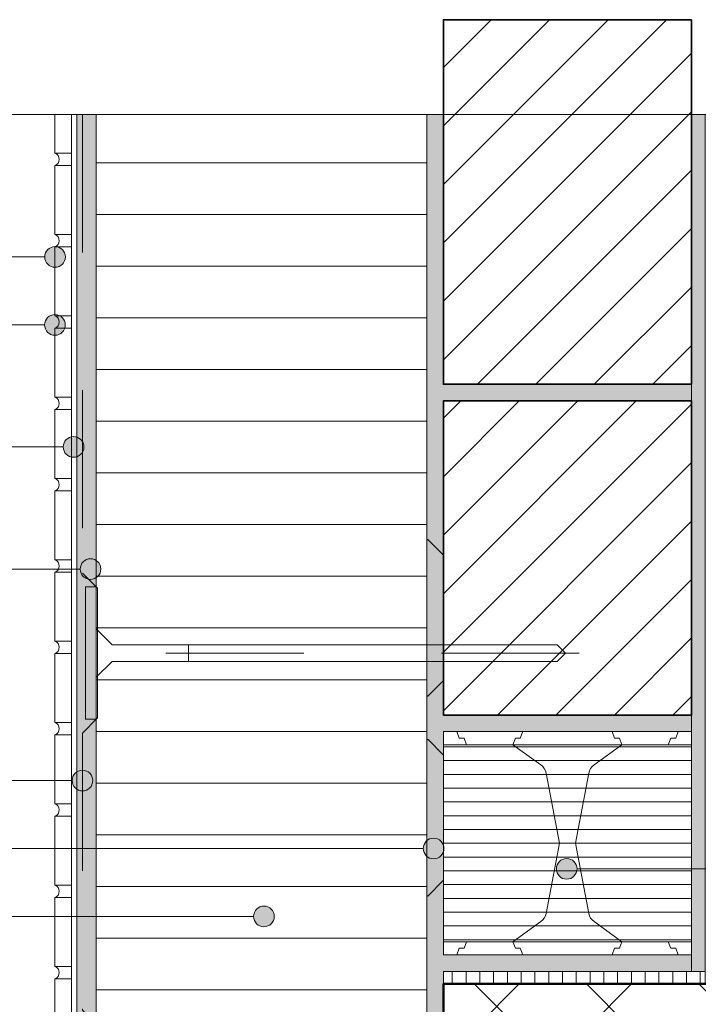
# Model space of a CAD drawing. Units: metres. Extents: x 0 to 1.81, y -0.05 to 2.13.
# Drawn here: x 0.73 to 1.22, y 1.41 to 2.13 of the extents above; entities that cross this region are included whole.
import ezdxf

# ---------------------------------------------------------------- set-up
doc = ezdxf.new("R2010")
doc.units = ezdxf.units.M
doc.header["$MEASUREMENT"] = 0
doc.linetypes.add('Strich 2_1mm', pattern=[0.03, 0.02, -0.01])
doc.linetypes.add('Strichpunkt 3_1_1mm Achsen', pattern=[0.05, 0.03, -0.01, 0, -0.01])
for name, color, linetype in [('0 Bauteilschraffuren', 7, 'Continuous'), ('0 Bauteilschraffuren Neu', 7, 'Continuous'), ('0 Schichttrennlinien', 7, 'Continuous'), ('001 Beschriftung IT', 7, 'Continuous'), ('050 Tragkonstruktion Bauteilschraffuren Neu', 7, 'Continuous'), ('050 Tragkonstruktion Neu', 7, 'Continuous'), ('050 Tragkonstruktion Schichttrennlinien Neu', 7, 'Continuous'), ('051 Innenausbau Bauteilschraffuren Neu', 7, 'Continuous'), ('160 Klebemörtel Neu', 7, 'Continuous'), ('171 Grundputz mit Bewehrung Bauteilschraffuren Neu', 7, 'Continuous')]:
    doc.layers.add(name, color=color, linetype=linetype)
doc.linetypes.add('Freihand Umgebung', pattern='A,0,[1,IV.01.04 Chiusura fuori terra con profilo finitura zoccolo1.Shx,S=0.001587,R=0,X=0,Y=8.25066e-05],-0.2,0', length=0.2)
pattern_1 = [(45, (0, 0), (-0.0212132, 0.0212132), [])]
pattern_2 = [(180, (1.123566, 1.531317), (0, 0.01), [])]
pattern_3 = [(90, (0, 0), (-0.01, 0), [])]
pattern_4 = [(0, (0, 0), (0, 0.0375), [])]
pattern_5 = [(45, (1.235166, 1.657317), (-0.0407294, 0.0407294), []), (135, (1.235166, 1.657317), (0.0407294, 0.0407294), [])]

msp = doc.modelspace()

# ---------------------------------------------------------------- hatches: boundary and pattern name
at = {"layer": '0 Bauteilschraffuren Neu', "linetype": 'Continuous', "lineweight": 0}
h = msp.add_hatch(dxfattribs=at)
h.set_pattern_fill('SAGO_BACKSTEIN_0001_0001', style=0, pattern_type=2)
h.set_pattern_definition(pattern_1)
h.paths.add_polyline_path([(1.21357, 2.12884), (1.03357, 2.12884), (1.03357, 1.86432), (1.21357, 1.86432)])
h = msp.add_hatch(dxfattribs=at)
h.set_pattern_fill('SAGO_BACKSTEIN_0001_0001', style=0, pattern_type=2)
h.set_pattern_definition(pattern_1)
h.paths.add_polyline_path([(1.21357, 2.12884), (1.03357, 2.12884), (1.03357, 1.86432), (1.21357, 1.86432)])
at = {"layer": '0 Bauteilschraffuren Neu', "linetype": 'Continuous', "lineweight": 0, "true_color": 0x3c3a36}
for points in [[(0.76757, 2.06001), (0.76757, 0.73899), (1.03357, 0.73899), (1.03357, 0.75299), (0.78157, 0.75299), (0.78157, 2.06001)], [(0.76757, 2.06001), (0.76757, 0.73899), (1.03357, 0.73899), (1.03357, 0.75299), (0.78157, 0.75299), (0.78157, 2.06001)], [(1.03357, 2.06001), (1.02157, 2.06001), (1.02157, 0.75299), (1.03357, 0.75299), (1.03357, 1.43832), (1.21357, 1.43832), (1.21357, 1.45032), (1.03357, 1.45032), (1.03357, 1.61232), (1.21357, 1.61232), (1.21357, 1.62432), (1.03357, 1.62432), (1.03357, 1.85232), (1.21357, 1.85232), (1.21357, 1.86432), (1.03357, 1.86432)], [(1.03357, 2.06001), (1.02157, 2.06001), (1.02157, 0.75299), (1.03357, 0.75299), (1.03357, 1.43832), (1.21357, 1.43832), (1.21357, 1.45032), (1.03357, 1.45032), (1.03357, 1.61232), (1.21357, 1.61232), (1.21357, 1.62432), (1.03357, 1.62432), (1.03357, 1.85232), (1.21357, 1.85232), (1.21357, 1.86432), (1.03357, 1.86432)], [(1.21357, 2.06001), (1.21357, 1.86432), (1.21357, 1.85232), (1.21357, 1.62432), (1.21357, 1.61232), (1.21357, 1.45032), (1.21357, 1.43832), (1.22357, 1.43832), (1.22357, 2.06001)], [(1.21357, 2.06001), (1.21357, 1.86432), (1.21357, 1.85232), (1.21357, 1.62432), (1.21357, 1.61232), (1.21357, 1.45032), (1.21357, 1.43832), (1.22357, 1.43832), (1.22357, 2.06001)]]:
    msp.add_hatch(color=250, dxfattribs=at).paths.add_polyline_path(points)
at = {"layer": '0 Bauteilschraffuren Neu', "linetype": 'Continuous', "lineweight": 0}
h = msp.add_hatch(dxfattribs=at)
h.set_pattern_fill('Dämmstoff__allgemein_hor_0A', style=0, pattern_type=2)
h.set_pattern_definition(pattern_4)
h.paths.add_polyline_path([(1.02157, 0.75299), (1.02157, 2.06001), (0.78157, 2.06001), (0.78157, 0.75299)])
h = msp.add_hatch(dxfattribs=at)
h.set_pattern_fill('Dämmstoff__allgemein_hor_0A', style=0, pattern_type=2)
h.set_pattern_definition(pattern_4)
h.paths.add_polyline_path([(1.02157, 0.75299), (1.02157, 2.06001), (0.78157, 2.06001), (0.78157, 0.75299)])
h = msp.add_hatch(dxfattribs=at)
h.set_pattern_fill('SAGO_BACKSTEIN_0001_0001', style=0, pattern_type=2)
h.set_pattern_definition(pattern_1)
h.paths.add_polyline_path([(1.03357, 1.62432), (1.21357, 1.62432), (1.21357, 1.85232), (1.03357, 1.85232)])
h = msp.add_hatch(dxfattribs=at)
h.set_pattern_fill('SAGO_BACKSTEIN_0001_0001', style=0, pattern_type=2)
h.set_pattern_definition(pattern_1)
h.paths.add_polyline_path([(1.03357, 1.62432), (1.21357, 1.62432), (1.21357, 1.85232), (1.03357, 1.85232)])
at = {"layer": '001 Beschriftung IT', "linetype": 'Continuous', "lineweight": 0, "true_color": 0x000000}
for points in [[(0.74414, 1.9567), (0.74471, 1.95383), (0.74634, 1.9514), (0.74877, 1.94977), (0.75164, 1.9492), (0.75451, 1.94977), (0.75694, 1.9514), (0.75857, 1.95383), (0.75914, 1.9567), (0.75857, 1.95957), (0.75694, 1.96201), (0.75451, 1.96363), (0.75164, 1.9642), (0.74877, 1.96363), (0.74634, 1.96201), (0.74471, 1.95957)], [(0.74408, 1.90742), (0.74465, 1.90455), (0.74627, 1.90211), (0.74871, 1.90049), (0.75158, 1.89992), (0.75445, 1.90049), (0.75688, 1.90211), (0.75851, 1.90455), (0.75908, 1.90742), (0.75851, 1.91029), (0.75688, 1.91272), (0.75445, 1.91435), (0.75158, 1.91492), (0.74871, 1.91435), (0.74627, 1.91272), (0.74465, 1.91029)], [(0.75758, 1.81888), (0.75815, 1.81601), (0.75977, 1.81357), (0.76221, 1.81195), (0.76508, 1.81138), (0.76795, 1.81195), (0.77038, 1.81357), (0.77201, 1.81601), (0.77258, 1.81888), (0.77201, 1.82175), (0.77038, 1.82418), (0.76795, 1.82581), (0.76508, 1.82638), (0.76221, 1.82581), (0.75977, 1.82418), (0.75815, 1.82175)], [(0.7699, 1.73027), (0.77047, 1.7274), (0.77209, 1.72497), (0.77453, 1.72334), (0.7774, 1.72277), (0.78027, 1.72334), (0.7827, 1.72497), (0.78433, 1.7274), (0.7849, 1.73027), (0.78433, 1.73314), (0.7827, 1.73558), (0.78027, 1.7372), (0.7774, 1.73777), (0.77453, 1.7372), (0.77209, 1.73558), (0.77047, 1.73314)], [(0.76406, 1.57683), (0.76463, 1.57396), (0.76626, 1.57153), (0.76869, 1.5699), (0.77156, 1.56933), (0.77443, 1.5699), (0.77687, 1.57153), (0.77849, 1.57396), (0.77906, 1.57683), (0.77849, 1.5797), (0.77687, 1.58213), (0.77443, 1.58376), (0.77156, 1.58433), (0.76869, 1.58376), (0.76626, 1.58213), (0.76463, 1.5797)], [(1.01892, 1.52755), (1.01949, 1.52468), (1.02111, 1.52225), (1.02355, 1.52062), (1.02642, 1.52005), (1.02929, 1.52062), (1.03172, 1.52225), (1.03335, 1.52468), (1.03392, 1.52755), (1.03335, 1.53042), (1.03172, 1.53285), (1.02929, 1.53448), (1.02642, 1.53505), (1.02355, 1.53448), (1.02111, 1.53285), (1.01949, 1.53042)], [(1.11551, 1.51277), (1.11608, 1.5099), (1.1177, 1.50746), (1.12014, 1.50584), (1.12301, 1.50527), (1.12588, 1.50584), (1.12831, 1.50746), (1.12994, 1.5099), (1.13051, 1.51277), (1.12994, 1.51564), (1.12831, 1.51807), (1.12588, 1.5197), (1.12301, 1.52027), (1.12014, 1.5197), (1.1177, 1.51807), (1.11608, 1.51564)], [(0.89576, 1.47826), (0.89633, 1.47539), (0.89795, 1.47295), (0.90039, 1.47133), (0.90326, 1.47076), (0.90613, 1.47133), (0.90856, 1.47295), (0.91019, 1.47539), (0.91076, 1.47826), (0.91019, 1.48113), (0.90856, 1.48356), (0.90613, 1.48519), (0.90326, 1.48576), (0.90039, 1.48519), (0.89795, 1.48356), (0.89633, 1.48113)]]:
    msp.add_hatch(color=18, dxfattribs=at).paths.add_polyline_path(points)
at = {"layer": '050 Tragkonstruktion Bauteilschraffuren Neu', "linetype": 'Continuous', "lineweight": 0}
h = msp.add_hatch(dxfattribs=at)
h.set_pattern_fill('Vertikal_1_0mm_0001', style=0, pattern_type=2)
h.set_pattern_definition(pattern_2)
h.paths.add_polyline_path([(1.21357, 1.45992), (1.21357, 1.60272), (1.03357, 1.60272), (1.03357, 1.45992)])
h = msp.add_hatch(dxfattribs=at)
h.set_pattern_fill('Vertikal_1_0mm_0001', style=0, pattern_type=2)
h.set_pattern_definition(pattern_2)
h.paths.add_polyline_path([(1.21357, 1.45992), (1.21357, 1.60272), (1.03357, 1.60272), (1.03357, 1.45992)])
h = msp.add_hatch(dxfattribs=at)
h.set_pattern_fill('SAGO_BETON_0001_0001', style=0, pattern_type=2)
h.set_pattern_definition(pattern_5)
h.paths.add_polyline_path([(1.03357, -0.0538), (1.33357, -0.0538), (1.33357, 1.12932), (1.80965, 1.12932), (1.80965, 1.42932), (1.03357, 1.42932)])
h = msp.add_hatch(dxfattribs=at)
h.set_pattern_fill('SAGO_BETON_0001_0001', style=0, pattern_type=2)
h.set_pattern_definition(pattern_5)
h.paths.add_polyline_path([(1.03357, -0.0538), (1.33357, -0.0538), (1.33357, 1.12932), (1.80965, 1.12932), (1.80965, 1.42932), (1.03357, 1.42932)])
at = {"layer": '051 Innenausbau Bauteilschraffuren Neu', "linetype": 'Continuous', "lineweight": 0}
h = msp.add_hatch(dxfattribs=at)
h.set_pattern_fill('Vertikal_1_0mm_0001', style=0, pattern_type=2)
h.set_pattern_definition(pattern_3)
h.paths.add_polyline_path([(1.03357, 1.42932), (1.22357, 1.42932), (1.22357, 1.43832), (1.03357, 1.43832)])
h = msp.add_hatch(dxfattribs=at)
h.set_pattern_fill('Vertikal_1_0mm_0001', style=0, pattern_type=2)
h.set_pattern_definition(pattern_3)
h.paths.add_polyline_path([(1.03357, 1.42932), (1.22357, 1.42932), (1.22357, 1.43832), (1.03357, 1.43832)])

# ---------------------------------------------------------------- linework, layer by layer
at = {"layer": '0 Bauteilschraffuren', "color": 7, "linetype": 'Continuous', "lineweight": 0, "flags": 128}
for points in [[(0.77377, 1.71732), (0.77377, 1.62132), (0.78157, 1.62132), (0.78157, 1.65182), (0.79307, 1.66332), (0.8485, 1.66332), (0.8485, 1.67532), (0.79305, 1.67532), (0.78157, 1.6868), (0.78157, 1.71732)], [(0.77377, 1.71732), (0.77377, 1.62132), (0.78157, 1.62132), (0.78157, 1.65182), (0.79307, 1.66332), (0.8485, 1.66332), (0.8485, 1.67532), (0.79305, 1.67532), (0.78157, 1.6868), (0.78157, 1.71732)], [(1.11617, 1.67532), (0.8485, 1.67532), (0.8485, 1.66332), (1.11617, 1.66332), (1.12217, 1.66932)], [(1.11617, 1.67532), (0.8485, 1.67532), (0.8485, 1.66332), (1.11617, 1.66332), (1.12217, 1.66932)]]:
    msp.add_lwpolyline(points, close=True, dxfattribs=at)
at = {"layer": '0 Bauteilschraffuren Neu', "color": 7, "linetype": 'Continuous', "lineweight": 35, "flags": 128}
for points in [[(1.21357, 2.12884), (1.03357, 2.12884), (1.03357, 1.86432), (1.21357, 1.86432)], [(1.21357, 2.12884), (1.03357, 2.12884), (1.03357, 1.86432), (1.21357, 1.86432)], [(1.03357, 1.62432), (1.21357, 1.62432), (1.21357, 1.85232), (1.03357, 1.85232)], [(1.03357, 1.62432), (1.21357, 1.62432), (1.21357, 1.85232), (1.03357, 1.85232)]]:
    msp.add_lwpolyline(points, close=True, dxfattribs=at)
at = {"layer": '0 Bauteilschraffuren Neu', "color": 7, "linetype": 'Continuous', "lineweight": 0, "flags": 128}
for points in [[(0.75158, 2.06001), (0.75158, 2.03199), (0.76357, 2.03199), (0.76357, 2.06001)], [(0.75158, 2.06001), (0.75158, 2.03199), (0.76357, 2.03199), (0.76357, 2.06001)], [(0.76757, 0.73899), (0.76757, 2.06001), (0.76357, 2.06001), (0.76357, 0.73477)], [(0.76757, 0.73899), (0.76757, 2.06001), (0.76357, 2.06001), (0.76357, 0.73477)], [(0.76757, 2.06001), (0.76757, 0.73899), (1.03357, 0.73899), (1.03357, 0.75299), (0.78157, 0.75299), (0.78157, 2.06001)], [(0.76757, 2.06001), (0.76757, 0.73899), (1.03357, 0.73899), (1.03357, 0.75299), (0.78157, 0.75299), (0.78157, 2.06001)], [(1.02157, 0.75299), (1.02157, 2.06001), (0.78157, 2.06001), (0.78157, 0.75299)], [(1.02157, 0.75299), (1.02157, 2.06001), (0.78157, 2.06001), (0.78157, 0.75299)], [(1.03357, 2.06001), (1.02157, 2.06001), (1.02157, 0.75299), (1.03357, 0.75299), (1.03357, 1.43832), (1.21357, 1.43832), (1.21357, 1.45032), (1.03357, 1.45032), (1.03357, 1.61232), (1.21357, 1.61232), (1.21357, 1.62432), (1.03357, 1.62432), (1.03357, 1.85232), (1.21357, 1.85232), (1.21357, 1.86432), (1.03357, 1.86432)], [(1.03357, 2.06001), (1.02157, 2.06001), (1.02157, 0.75299), (1.03357, 0.75299), (1.03357, 1.43832), (1.21357, 1.43832), (1.21357, 1.45032), (1.03357, 1.45032), (1.03357, 1.61232), (1.21357, 1.61232), (1.21357, 1.62432), (1.03357, 1.62432), (1.03357, 1.85232), (1.21357, 1.85232), (1.21357, 1.86432), (1.03357, 1.86432)], [(0.75158, 2.02299), (0.75158, 1.97299), (0.76357, 1.97299), (0.76357, 2.02299)], [(0.75158, 2.02299), (0.75158, 1.97299), (0.76357, 1.97299), (0.76357, 2.02299)], [(0.75158, 1.96399), (0.75158, 1.91399), (0.76357, 1.91399), (0.76357, 1.96399)], [(0.75158, 1.96399), (0.75158, 1.91399), (0.76357, 1.91399), (0.76357, 1.96399)], [(0.75158, 1.90499), (0.75158, 1.85499), (0.76357, 1.85499), (0.76357, 1.90499)], [(0.75158, 1.90499), (0.75158, 1.85499), (0.76357, 1.85499), (0.76357, 1.90499)], [(0.75158, 1.84599), (0.75158, 1.79599), (0.76357, 1.79599), (0.76357, 1.84599)], [(0.75158, 1.84599), (0.75158, 1.79599), (0.76357, 1.79599), (0.76357, 1.84599)], [(0.75158, 1.78699), (0.75158, 1.73699), (0.76357, 1.73699), (0.76357, 1.78699)], [(0.75158, 1.78699), (0.75158, 1.73699), (0.76357, 1.73699), (0.76357, 1.78699)], [(0.75158, 1.72799), (0.75158, 1.67799), (0.76357, 1.67799), (0.76357, 1.72799)], [(0.75158, 1.72799), (0.75158, 1.67799), (0.76357, 1.67799), (0.76357, 1.72799)], [(0.75158, 1.66899), (0.75158, 1.61899), (0.76357, 1.61899), (0.76357, 1.66899)], [(0.75158, 1.66899), (0.75158, 1.61899), (0.76357, 1.61899), (0.76357, 1.66899)], [(0.75158, 1.60999), (0.75158, 1.55999), (0.76357, 1.55999), (0.76357, 1.60999)], [(0.75158, 1.60999), (0.75158, 1.55999), (0.76357, 1.55999), (0.76357, 1.60999)], [(0.75158, 1.55099), (0.75158, 1.50099), (0.76357, 1.50099), (0.76357, 1.55099)], [(0.75158, 1.55099), (0.75158, 1.50099), (0.76357, 1.50099), (0.76357, 1.55099)], [(0.75158, 1.49199), (0.75158, 1.44199), (0.76357, 1.44199), (0.76357, 1.49199)], [(0.75158, 1.49199), (0.75158, 1.44199), (0.76357, 1.44199), (0.76357, 1.49199)], [(0.75158, 1.43299), (0.75158, 1.38299), (0.76357, 1.38299), (0.76357, 1.43299)], [(0.75158, 1.43299), (0.75158, 1.38299), (0.76357, 1.38299), (0.76357, 1.43299)]]:
    msp.add_lwpolyline(points, close=True, dxfattribs=at)
at = {"layer": '0 Bauteilschraffuren Neu', "color": 7, "linetype": 'Freihand Umgebung', "lineweight": 0, "flags": 128}
msp.add_lwpolyline([(1.21357, 2.06001), (1.21357, 1.86432), (1.21357, 1.85232), (1.21357, 1.62432), (1.21357, 1.61232), (1.21357, 1.45032), (1.21357, 1.43832), (1.22357, 1.43832), (1.22357, 2.06001)], close=True, dxfattribs=at)
msp.add_lwpolyline([(1.21357, 2.06001), (1.21357, 1.86432), (1.21357, 1.85232), (1.21357, 1.62432), (1.21357, 1.61232), (1.21357, 1.45032), (1.21357, 1.43832), (1.22357, 1.43832), (1.22357, 2.06001)], close=True, dxfattribs=at)
at = {"layer": '0 Bauteilschraffuren Neu', "color": 7, "linetype": 'Continuous', "lineweight": 0, "flags": 128}
for points in [[(1.03342, 1.64922, 0.198912), (1.03357, 1.64957), (1.03357, 1.74016, 0.198912), (1.03342, 1.74051), (1.02242, 1.75151, 0.668179), (1.02157, 1.75116), (1.02157, 1.63857, 0.668179), (1.02242, 1.63822)], [(1.03342, 1.64922, 0.198912), (1.03357, 1.64957), (1.03357, 1.74016, 0.198912), (1.03342, 1.74051), (1.02242, 1.75151, 0.668179), (1.02157, 1.75116), (1.02157, 1.63857, 0.668179), (1.02242, 1.63822)], [(1.02242, 1.60651, 0.668179), (1.02157, 1.60616), (1.02157, 1.49357, 0.668179), (1.02242, 1.49322), (1.03342, 1.50422, 0.198912), (1.03357, 1.50457), (1.03357, 1.59516, 0.198912), (1.03342, 1.59551)], [(1.02242, 1.60651, 0.668179), (1.02157, 1.60616), (1.02157, 1.49357, 0.668179), (1.02242, 1.49322), (1.03342, 1.50422, 0.198912), (1.03357, 1.50457), (1.03357, 1.59516, 0.198912), (1.03342, 1.59551)]]:
    msp.add_lwpolyline(points, format="xyb", close=True, dxfattribs=at)
at = {"layer": '0 Schichttrennlinien', "color": 7, "linetype": 'Strichpunkt 3_1_1mm Achsen', "lineweight": 0}
msp.add_line((1.13217, 1.66932), (0.76377, 1.66932), dxfattribs=at)
msp.add_line((1.13217, 1.66932), (0.76377, 1.66932), dxfattribs=at)
at = {"layer": '0 Schichttrennlinien', "color": 7, "linetype": 'Continuous', "lineweight": 0}
msp.add_lwpolyline([(0, 0), (1.64638, 0.00001, 0.414214), (1.749, 0.09732), (1.749, 1.96001, 0.414214), (1.649, 2.06001), (0, 2.06)], format="xyb", close=True, dxfattribs=at)
at = {"layer": '0 Schichttrennlinien', "color": 7, "linetype": 'Strich 2_1mm', "lineweight": 0}
msp.add_lwpolyline([(0.77157, 2.06001), (0.77157, 1.72732), (0.78257, 1.71632), (0.78257, 1.62232), (0.77157, 1.61132), (0.77157, 1.41016), (0.78257, 1.39916), (0.78257, 1.30516), (0.77157, 1.29416), (0.77157, 0.96019), (0.78257, 0.94919), (0.78257, 0.85519), (0.77157, 0.84419), (0.77157, 0.74299), (1.03357, 0.74299)], dxfattribs=at)
at = {"layer": '001 Beschriftung IT', "color": 7, "linetype": 'Continuous', "lineweight": 0, "flags": 128}
for points in [[(0.44006, 1.9567), (0.74414, 1.9567)], [(0.49286, 1.90742), (0.74408, 1.90742)], [(0.55778, 1.81884), (0.75758, 1.81888)], [(0.52006, 1.73027), (0.7699, 1.73027)], [(0.57532, 1.5768), (0.76406, 1.57683)], [(0.18514, 1.52752), (1.01892, 1.52755)], [(1.33357, 1.51277), (1.13051, 1.51277)], [(0.68434, 1.47823), (0.89576, 1.47826)]]:
    msp.add_lwpolyline(points, dxfattribs=at)
at = {"layer": '001 Beschriftung IT', "color": 7, "linetype": 'Continuous', "lineweight": 0}
for centre in [(0.75164, 1.9567), (0.75158, 1.90742), (0.76508, 1.81888), (0.7774, 1.73027), (0.77156, 1.57683), (1.02642, 1.52755), (1.12301, 1.51277), (0.90326, 1.47826)]:
    msp.add_circle(centre, 0.0075, dxfattribs=at)
at = {"layer": '050 Tragkonstruktion Bauteilschraffuren Neu', "color": 7, "linetype": 'Continuous', "lineweight": 0, "flags": 128}
msp.add_lwpolyline([(1.21357, 1.45992), (1.21357, 1.60272), (1.03357, 1.60272), (1.03357, 1.45992)], close=True, dxfattribs=at)
msp.add_lwpolyline([(1.21357, 1.45992), (1.21357, 1.60272), (1.03357, 1.60272), (1.03357, 1.45992)], close=True, dxfattribs=at)
at = {"layer": '050 Tragkonstruktion Bauteilschraffuren Neu', "color": 7, "linetype": 'Continuous', "lineweight": 50, "flags": 128}
msp.add_lwpolyline([(1.03357, -0.0538), (1.33357, -0.0538), (1.33357, 1.12932), (1.80965, 1.12932), (1.80965, 1.42932), (1.03357, 1.42932)], close=True, dxfattribs=at)
msp.add_lwpolyline([(1.03357, -0.0538), (1.33357, -0.0538), (1.33357, 1.12932), (1.80965, 1.12932), (1.80965, 1.42932), (1.03357, 1.42932)], close=True, dxfattribs=at)
at = {"layer": '050 Tragkonstruktion Neu', "color": 8, "linetype": 'Continuous', "lineweight": 13}
for centre, start, end in [((1.09866, 1.58035), 10.8248, 54.32359), ((1.09866, 1.58035), 10.8248, 54.32359), ((1.14848, 1.58035), 125.67641, 169.1752), ((1.14848, 1.58035), 125.67641, 169.1752), ((1.09866, 1.48228), 305.67641, 349.1752), ((1.09866, 1.48228), 305.67641, 349.1752), ((1.14848, 1.48228), 190.8248, 234.32359), ((1.14848, 1.48228), 190.8248, 234.32359)]:
    msp.add_arc(centre, 0.0096, start, end, dxfattribs=at)
at = {"layer": '050 Tragkonstruktion Schichttrennlinien Neu', "color": 8, "linetype": 'Continuous', "lineweight": 13}
for centre, start, end in [((1.02207, 1.75116), 45, 180), ((1.02207, 1.75116), 45, 180), ((1.03307, 1.74016), 0, 45), ((1.03307, 1.74016), 0, 45), ((1.03307, 1.64957), 315, 0), ((1.03307, 1.64957), 315, 0), ((1.02207, 1.63857), 180, 315), ((1.02207, 1.63857), 180, 315), ((1.02207, 1.60616), 45, 180), ((1.02207, 1.60616), 45, 180), ((1.03307, 1.59516), 0, 45), ((1.03307, 1.59516), 0, 45), ((1.03307, 1.50457), 315, 0), ((1.03307, 1.50457), 315, 0), ((1.02207, 1.49357), 180, 315), ((1.02207, 1.49357), 180, 315)]:
    msp.add_arc(centre, 0.0005, start, end, dxfattribs=at)
at = {"layer": '051 Innenausbau Bauteilschraffuren Neu', "color": 7, "linetype": 'Continuous', "lineweight": 0, "flags": 128}
msp.add_lwpolyline([(1.03357, 1.42932), (1.22357, 1.42932), (1.22357, 1.43832), (1.03357, 1.43832)], close=True, dxfattribs=at)
msp.add_lwpolyline([(1.03357, 1.42932), (1.22357, 1.42932), (1.22357, 1.43832), (1.03357, 1.43832)], close=True, dxfattribs=at)
at = {"layer": '160 Klebemörtel Neu', "color": 7, "linetype": 'Continuous', "lineweight": 0}
for centre in [(0.74983, 2.02749), (0.74983, 2.02749), (0.74983, 1.96849), (0.74983, 1.96849), (0.74983, 1.90949), (0.74983, 1.90949), (0.74983, 1.85049), (0.74983, 1.85049), (0.74983, 1.79149), (0.74983, 1.79149), (0.74983, 1.73249), (0.74983, 1.73249), (0.74983, 1.67349), (0.74983, 1.67349), (0.74983, 1.61449), (0.74983, 1.61449), (0.74983, 1.55549), (0.74983, 1.55549), (0.74983, 1.49649), (0.74983, 1.49649), (0.74983, 1.43749), (0.74983, 1.43749)]:
    msp.add_arc(centre, 0.00483, 291.26277, 68.73723, dxfattribs=at)
at = {"layer": '171 Grundputz mit Bewehrung Bauteilschraffuren Neu', "color": 7, "linetype": 'Continuous', "lineweight": 0, "flags": 128}
for points in [[(1.04497, 1.60752), (1.04317, 1.61232), (1.03357, 1.61232), (1.03357, 1.60272), (1.05037, 1.60272), (1.04857, 1.60752)], [(1.04497, 1.60752), (1.04317, 1.61232), (1.03357, 1.61232), (1.03357, 1.60272), (1.05037, 1.60272), (1.04857, 1.60752)], [(1.21357, 1.60272), (1.21357, 1.61232), (1.20397, 1.61232), (1.20217, 1.60752), (1.19857, 1.60752), (1.19677, 1.60272)], [(1.21357, 1.60272), (1.21357, 1.61232), (1.20397, 1.61232), (1.20217, 1.60752), (1.19857, 1.60752), (1.19677, 1.60272)], [(1.03357, 1.45992), (1.03357, 1.45032), (1.04317, 1.45032), (1.04497, 1.45512), (1.04857, 1.45512), (1.05037, 1.45992)], [(1.03357, 1.45992), (1.03357, 1.45032), (1.04317, 1.45032), (1.04497, 1.45512), (1.04857, 1.45512), (1.05037, 1.45992)], [(1.21357, 1.45032), (1.21357, 1.45992), (1.19677, 1.45992), (1.19857, 1.45512), (1.20217, 1.45512), (1.20397, 1.45032)], [(1.21357, 1.45032), (1.21357, 1.45992), (1.19677, 1.45992), (1.19857, 1.45512), (1.20217, 1.45512), (1.20397, 1.45032)]]:
    msp.add_lwpolyline(points, close=True, dxfattribs=at)
msp.add_lwpolyline([(1.13905, 1.58216, -0.192112), (1.14288, 1.58815), (1.16317, 1.60272), (1.16137, 1.60752), (1.15777, 1.60752), (1.15597, 1.61232), (1.09117, 1.61232), (1.08937, 1.60752), (1.08577, 1.60752), (1.08397, 1.60272), (1.10425, 1.58815, -0.192112), (1.10809, 1.58216), (1.11781, 1.53132), (1.10809, 1.48048, -0.192112), (1.10425, 1.47448), (1.08397, 1.45992), (1.08577, 1.45512), (1.08937, 1.45512), (1.09117, 1.45032), (1.15597, 1.45032), (1.15777, 1.45512), (1.16137, 1.45512), (1.16317, 1.45992), (1.14288, 1.47448, -0.192112), (1.13905, 1.48048), (1.12933, 1.53132)], format="xyb", close=True, dxfattribs=at)
msp.add_lwpolyline([(1.13905, 1.58216, -0.192112), (1.14288, 1.58815), (1.16317, 1.60272), (1.16137, 1.60752), (1.15777, 1.60752), (1.15597, 1.61232), (1.09117, 1.61232), (1.08937, 1.60752), (1.08577, 1.60752), (1.08397, 1.60272), (1.10425, 1.58815, -0.192112), (1.10809, 1.58216), (1.11781, 1.53132), (1.10809, 1.48048, -0.192112), (1.10425, 1.47448), (1.08397, 1.45992), (1.08577, 1.45512), (1.08937, 1.45512), (1.09117, 1.45032), (1.15597, 1.45032), (1.15777, 1.45512), (1.16137, 1.45512), (1.16317, 1.45992), (1.14288, 1.47448, -0.192112), (1.13905, 1.48048), (1.12933, 1.53132)], format="xyb", close=True, dxfattribs=at)

doc.saveas('drawing.dxf')
